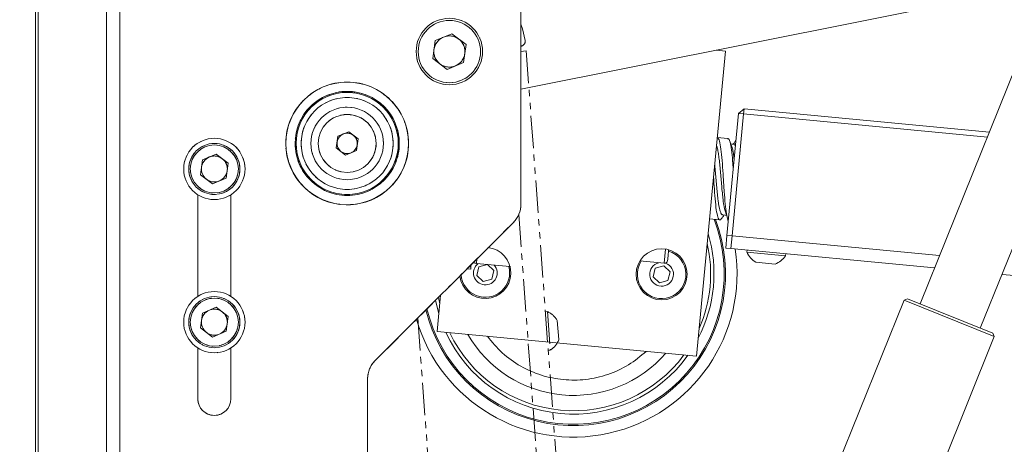
# Model space of a CAD drawing. Units: millimetres. Extents: x -424 to 3628, y -6039 to 2930.
# Drawn here: x -170 to 22, y -1769 to -1686 of the extents above; entities that cross this region are included whole.
import ezdxf

# ---------------------------------------------------------------- set-up
doc = ezdxf.new("R2010")
doc.units = ezdxf.units.MM
doc.linetypes.add('PHANTOM', pattern=[12.7, 6.35, -1.27, 1.27, -1.27, 1.27, -1.27])
doc.styles.add('SLDTEXTSTYLE1', font='TXT', dxfattribs={"width": 0.75})
doc.dimstyles.new('SLDDIMSTYLE1', dxfattribs={"dimtxt": 4.233333, "dimasz": 6, "dimexe": 0, "dimexo": 0.0625, "dimgap": 1.058333, "dimtad": 1, "dimdec": 1, "dimrnd": 1e-09, "dimzin": 12, "dimdsep": 46, "dimtxsty": 'SLDTEXTSTYLE1', "dimblk1": 'CLOSED', "dimblk2": 'CLOSED', "dimsah": 1, "dimcen": 0.09, "dimadec": 0, "dimazin": 3, "dimtfac": 1, "dimtdec": 1, "dimtofl": 0, "dimtmove": 0, "dimatfit": 3, "dimldrblk": 'CLOSED', "dimfxl": 0, "dimfrac": 2, "dimtolj": 1, "dimtzin": 12, "dimarcsym": 0})

# ---------------------------------------------------------------- blocks, each defined once
blk = doc.blocks.new('_Closed')
at = {"color": 0, "linetype": 'ByBlock', "lineweight": -2}
for p, q in [((-1, 0.166667), (0, 0)), ((-1, 0.166667), (-1, -0.166667)), ((0, 0), (-1, -0.166667)), ((0, 0), (-1, 0))]:
    blk.add_line(p, q, dxfattribs=at)
blk = doc.blocks.new('_D_4')
at = {"color": 7, "linetype": 'Continuous', "lineweight": 0}
for p, q in [((399.11, -1345.22), (-268.13, -1345.22)), ((-267.13, -1345.22), (-267.13, -1882.34)), ((-287.09, -1608.31), (-287.09, -1607.02)), ((-287.09, -1607.02), (-280.36, -1607.02)), ((-280.36, -1607.02), (-280.36, -1608.31)), ((-287.09, -1619.25), (-287.09, -1620.54)), ((-287.09, -1620.54), (-280.36, -1620.54)), ((-280.36, -1620.54), (-280.36, -1619.25)), ((-9.09, -1882.34), (-268.13, -1882.34))]:
    blk.add_line(p, q, dxfattribs=at)
at = {"color": 7, "linetype": 'Continuous', "lineweight": 18, "xscale": 6, "yscale": 6}
for p, rotation in [((-267.13, -1345.22, 0.62), 90.00000000001518), ((-267.13, -1882.34, 0.62), 270.0000000000152)]:
    blk.add_blockref('_Closed', p, dxfattribs=dict(at, rotation=rotation))
at = {"color": 7, "linetype": 'Continuous', "lineweight": 18, "attachment_point": 1, "rotation": 90, "style": 'SLDTEXTSTYLE1'}
for s, insert, char_height in [('Lift Travel', (-272.59, -1626.21), 4.2333), ('537.1', (-279.31, -1620.81), 4.233), ('21.1', (-285.82, -1619.25), 4.233)]:
    blk.add_mtext(s, dxfattribs=dict(at, insert=insert, char_height=char_height))

msp = doc.modelspace()

# ---------------------------------------------------------------- linework, layer by layer
at = {"color": 7, "linetype": 'Continuous', "lineweight": 18}
for p, q in [((-72.13023, -1722.2799), (-72.13023, -1655.35097)), ((-153.23023, -1665.35097), (-153.23023, -1845.35097)), ((-150.63023, -1665.35097), (-150.63023, -1845.35097)), ((-166.63023, -1668.35097), (-166.63023, -1842.35097)), ((-167.13023, -1672.85097), (-167.13023, -1837.85097)), ((22.47417, -1680.80776), (-72.13023, -1699.74671)), ((-85.66777, -1688.86254), (-88.92007, -1690.20625)), ((-82.87793, -1691.00726), (-85.66777, -1688.86254)), ((-89.38253, -1693.69468), (-88.92007, -1690.20625)), ((-82.87793, -1691.00726), (-83.3404, -1694.49569)), ((26.65167, -1690.58829), (5.99285, -1741.78401)), ((-86.5927, -1695.8394), (-89.38253, -1693.69468)), ((-37.76297, -1752.00331), (-32.08863, -1692.27223)), ((-33.92301, -1692.09797), (-32.08863, -1692.27223)), ((-86.5927, -1695.8394), (-83.3404, -1694.49569)), ((17.77013, -1746.53645), (38.42895, -1695.34073)), ((-31.80652, -1728.36066), (-29.53678, -1704.46823)), ((-28.54126, -1704.5628), (-30.811, -1728.45523)), ((-28.44669, -1703.56728), (-29.53678, -1704.46823)), ((-29.53678, -1704.46823), (-28.54126, -1704.5628)), ((-28.44669, -1703.56728), (-28.54126, -1704.5628)), ((19.18311, -1709.09653), (-28.54126, -1704.5628)), ((-28.44669, -1703.56728), (19.57349, -1708.12911)), ((-108.26464, -1711.23281), (-107.96114, -1708.94344)), ((-107.96114, -1708.94344), (-105.82673, -1708.0616)), ((-105.82673, -1708.0616), (-103.99583, -1709.46913)), ((-31.66226, -1709.38927), (-33.69636, -1709.19604)), ((-103.99583, -1709.46913), (-104.29933, -1711.7585)), ((-30.13479, -1710.76321), (-30.31873, -1710.62799)), ((-131.74448, -1712.44118), (-134.45731, -1713.562)), ((-129.41741, -1714.23015), (-131.74448, -1712.44118)), ((-106.43374, -1712.64034), (-108.26464, -1711.23281)), ((-104.29933, -1711.7585), (-106.43374, -1712.64034)), ((-134.84306, -1716.47179), (-134.45731, -1713.562)), ((-129.41741, -1714.23015), (-129.80316, -1717.13994)), ((-132.51599, -1718.26076), (-134.84306, -1716.47179)), ((-132.51599, -1718.26076), (-129.80316, -1717.13994)), ((-135.38023, -1720.39453), (-135.38023, -1740.30741)), ((-128.88023, -1740.30741), (-128.88023, -1720.39453)), ((-100.66577, -1752.8865), (-73.5947, -1725.81544)), ((-35.20952, -1725.12432), (-33.17542, -1725.31756)), ((-31.69452, -1725.12817), (-31.54131, -1725.56899)), ((-32.04295, -1730.84945), (-31.80652, -1728.36066)), ((-31.80652, -1728.36066), (-30.811, -1728.45523)), ((-30.811, -1728.45523), (-31.04743, -1730.94403)), ((-30.811, -1728.45523), (9.81403, -1732.31453)), ((-44.0721, -1733.82517), (-43.80792, -1731.04422)), ((-31.04743, -1730.94403), (-32.04295, -1730.84945)), ((-31.04743, -1730.94403), (8.83809, -1734.73308)), ((-27.86177, -1731.24666), (-27.89771, -1731.62495)), ((-20.33177, -1732.3437), (-27.89771, -1731.62495)), ((-20.33177, -1732.3437), (-20.29583, -1731.96541)), ((-81.86625, -1734.08699), (-81.91035, -1734.55118)), ((-80.75631, -1732.97705), (-80.83906, -1733.84813)), ((-80.83906, -1733.84813), (-74.27047, -1734.47213)), ((-80.33517, -1734.51792), (-78.69105, -1734.05219)), ((-78.65904, -1734.05523), (-77.42663, -1735.25303)), ((-48.8412, -1733.37211), (-44.0721, -1733.82517)), ((-22.39538, -1733.97586), (-26.17835, -1733.61648)), ((-82.7057, -1734.92643), (-81.95279, -1734.99796)), ((-81.91035, -1734.55118), (-82.294, -1734.51473)), ((-81.91035, -1734.55118), (-81.95279, -1734.99796)), ((-80.75958, -1736.19717), (-80.33517, -1734.51792)), ((-79.51752, -1737.40435), (-80.75958, -1736.19717)), ((-77.42663, -1735.25303), (-77.85104, -1736.93228)), ((-74.2036, -1734.36135), (-74.24277, -1734.87208)), ((-46.26054, -1736.4541), (-45.83612, -1734.77485)), ((-45.83612, -1734.77485), (-44.16965, -1734.30279)), ((-44.16965, -1734.30279), (-42.92758, -1735.50996)), ((-42.92758, -1735.50996), (-43.352, -1737.18921)), ((22.0275, -1735.98604), (171.45011, -1750.18091)), ((-77.85104, -1736.93228), (-79.51752, -1737.40435)), ((-45.01848, -1737.66128), (-46.26054, -1736.4541)), ((-43.352, -1737.18921), (-45.01848, -1737.66128)), ((-88.53439, -1747.18012), (-87.85996, -1740.08069)), ((-88.20297, -1743.69146), (-88.8451, -1741.06584)), ((-88.27761, -1740.49835), (-88.021, -1741.77594)), ((2.88461, -1741.06893), (-33.60067, -1831.48505)), ((3.53539, -1740.79236), (2.88461, -1741.06893)), ((20.50416, -1748.17888), (2.88461, -1741.06893)), ((3.53539, -1740.79236), (20.22759, -1747.5281)), ((-134.84306, -1746.47179), (-134.45731, -1743.562)), ((-131.74448, -1742.44118), (-134.45731, -1743.562)), ((-129.41741, -1744.23015), (-131.74448, -1742.44118)), ((-129.41741, -1744.23015), (-129.80316, -1747.13994)), ((-132.51599, -1748.26076), (-134.84306, -1746.47179)), ((-132.51599, -1748.26076), (-129.80316, -1747.13994)), ((-37.76297, -1752.00331), (-88.53439, -1747.18012)), ((20.50416, -1748.17888), (20.22759, -1747.5281)), ((-15.98112, -1838.595), (20.50416, -1748.17888)), ((-135.38023, -1750.39453), (-135.38023, -1760.35097)), ((-128.88023, -1760.35097), (-128.88023, -1750.39453)), ((-102.13023, -1833.2799), (-102.13023, -1756.42204))]:
    msp.add_line(p, q, dxfattribs=at)
at = {"color": 7, "linetype": 'PHANTOM', "lineweight": 18}
for p, q in [((-72.13023, -1722.2799), (-72.13023, -1655.35097)), ((-153.23023, -1665.35097), (-153.23023, -1845.35097)), ((-150.63023, -1665.35097), (-150.63023, -1845.35097)), ((-166.63023, -1668.35097), (-166.63023, -1842.35097)), ((-167.13023, -1672.85097), (-167.13023, -1837.85097)), ((-85.66777, -1688.86254), (-88.92007, -1690.20625)), ((-82.87793, -1691.00726), (-85.66777, -1688.86254)), ((-89.38253, -1693.69468), (-88.92007, -1690.20625)), ((-82.87793, -1691.00726), (-83.3404, -1694.49569)), ((-86.5927, -1695.8394), (-89.38253, -1693.69468)), ((-72.13023, -1692.32312), (-71.0973, -1692.24709)), ((-71.0973, -1692.24709), (-38.2086, -2139.03824)), ((-86.5927, -1695.8394), (-83.3404, -1694.49569)), ((-108.26464, -1711.23281), (-107.96114, -1708.94344)), ((-107.96114, -1708.94344), (-105.82673, -1708.0616)), ((-105.82673, -1708.0616), (-103.99583, -1709.46913)), ((-103.99583, -1709.46913), (-104.29933, -1711.7585)), ((-131.74448, -1712.44118), (-134.45731, -1713.562)), ((-129.41741, -1714.23015), (-131.74448, -1712.44118)), ((-106.43374, -1712.64034), (-108.26464, -1711.23281)), ((-104.29933, -1711.7585), (-106.43374, -1712.64034)), ((-134.84306, -1716.47179), (-134.45731, -1713.562)), ((-129.41741, -1714.23015), (-129.80316, -1717.13994)), ((-132.51599, -1718.26076), (-134.84306, -1716.47179)), ((-132.51599, -1718.26076), (-129.80316, -1717.13994)), ((-135.38023, -1720.39453), (-135.38023, -1740.30741)), ((-128.88023, -1740.30741), (-128.88023, -1720.39453)), ((-72.54933, -1724.28373), (-42.65744, -2130.36346)), ((-100.66577, -1752.8865), (-73.5947, -1725.81544)), ((-134.84306, -1746.47179), (-134.45731, -1743.562)), ((-131.74448, -1742.44118), (-134.45731, -1743.562)), ((-129.41741, -1744.23015), (-131.74448, -1742.44118)), ((-66.95962, -1743.28104), (-67.33859, -1743.30893)), ((-66.95962, -1743.28104), (-66.41765, -1750.64362)), ((-129.41741, -1744.23015), (-129.80316, -1747.13994)), ((-88.11913, -1801.54899), (-92.31586, -1744.5366)), ((-65.00504, -1745.0423), (-64.73406, -1748.72359)), ((-132.51599, -1748.26076), (-134.84306, -1746.47179)), ((-132.51599, -1748.26076), (-129.80316, -1747.13994)), ((-64.73406, -1748.72359), (-64.72608, -1748.83205)), ((-135.38023, -1750.39453), (-135.38023, -1760.35097)), ((-128.88023, -1760.35097), (-128.88023, -1750.39453)), ((-66.78066, -1750.88843), (-66.40168, -1750.86053)), ((-66.41765, -1750.64362), (-66.40168, -1750.86053)), ((-102.13023, -1833.2799), (-102.13023, -1756.42204))]:
    msp.add_line(p, q, dxfattribs=at)
at = {"color": 7, "linetype": 'PHANTOM', "lineweight": 18, "flags": 128}
msp.add_lwpolyline([(-71.28758, -1690.18406), (-71.79344, -1687.94005), (-72.13023, -1686.96581)], dxfattribs=at)
at = {"color": 7, "linetype": 'Continuous', "lineweight": 18, "flags": 128}
for points in [[(-30.30821, -1710.52588), (-30.80611, -1710.47881), (-31.06452, -1710.45439)], [(-32.62727, -1724.36119), (-32.12942, -1724.40872), (-31.86963, -1724.43352)]]:
    msp.add_lwpolyline(points, dxfattribs=at)
at = {"color": 7, "linetype": 'Continuous', "lineweight": 18}
for centre, radius in [((-86.13023, -1692.35097), 6.5), ((-86.13023, -1692.35097), 6.1), ((-106.13023, -1710.35097), 12.025), ((-106.13023, -1710.35097), 12), ((-106.13023, -1710.35097), 10.2), ((-106.13023, -1710.35097), 10), ((-106.13023, -1710.35097), 9), ((-106.13023, -1710.35097), 7.1), ((-106.13023, -1710.35097), 5.67), ((-132.13023, -1715.35097), 6), ((-132.13023, -1715.35097), 5), ((-132.13023, -1715.35097), 4.7), ((-44.59406, -1735.98203), 5), ((-132.13023, -1745.35097), 6), ((-132.13023, -1745.35097), 5), ((-132.13023, -1745.35097), 4.7)]:
    msp.add_circle(centre, radius, dxfattribs=at)
at = {"color": 7, "linetype": 'PHANTOM', "lineweight": 18}
for centre, radius in [((-86.13023, -1692.35097), 6.5), ((-86.13023, -1692.35097), 6.1), ((-106.13023, -1710.35097), 12.025), ((-106.13023, -1710.35097), 12), ((-106.13023, -1710.35097), 10.2), ((-106.13023, -1710.35097), 10), ((-106.13023, -1710.35097), 9), ((-106.13023, -1710.35097), 7.1), ((-106.13023, -1710.35097), 5.67), ((-132.13023, -1715.35097), 6), ((-132.13023, -1715.35097), 5), ((-132.13023, -1715.35097), 4.7), ((-132.13023, -1745.35097), 6), ((-132.13023, -1745.35097), 5), ((-132.13023, -1745.35097), 4.7)]:
    msp.add_circle(centre, radius, dxfattribs=at)
at = {"color": 7, "linetype": 'Continuous', "lineweight": 18}
for centre, radius, start, end in [((-86.13023, -1692.35097), 3.0475, 112.4482808, 172.4482808), ((-86.13023, -1692.35097), 3.0475, 52.4482808, 112.4482808), ((-86.13023, -1692.35097), 3.0475, 352.4482808, 52.4482808), ((-86.13023, -1692.35097), 3.0475, 172.4482808, 232.4482808), ((-86.13023, -1692.35097), 3.0475, 292.4482808, 352.4482808), ((-86.13023, -1692.35097), 3.0475, 232.4482808, 292.4482808), ((-106.13023, -1710.35097), 2, 112.4482808, 172.4482808), ((-106.13023, -1710.35097), 2, 52.4482808, 112.4482808), ((-106.13023, -1710.35097), 2, 352.4482808, 52.4482808), ((-106.13023, -1710.35097), 2, 172.4482808, 232.4482808), ((-106.13023, -1710.35097), 2, 292.4482808, 352.4482808), ((-132.13023, -1715.35097), 2.542, 112.4482808, 172.4482808), ((-132.13023, -1715.35097), 2.542, 52.4482808, 112.4482808), ((-106.13023, -1710.35097), 2, 232.4482808, 292.4482808), ((-132.13023, -1715.35097), 2.542, 172.4482808, 232.4482808), ((-132.13023, -1715.35097), 2.542, 352.4482808, 52.4482808), ((-132.13023, -1715.35097), 2.542, 292.4482808, 352.4482808), ((-132.13023, -1715.35097), 2.542, 232.4482808, 292.4482808), ((-77.13023, -1722.2799), 5, 315, 0), ((-61.84358, -1735.85357), 29.75, 193.8089568, 20.9133276), ((-61.84358, -1735.85357), 29.5, 193.5145373, 21.1539783), ((-61.84358, -1735.85357), 27.5, 332.5868907, 16.5596967), ((-61.84358, -1735.85357), 26.839, 354.5732937, 12.7479866), ((-61.84358, -1735.85357), 32, 196.2179631, 8.6812684), ((-79.0931, -1735.7251), 5, 186.4024378, 84.5732937), ((-44.59406, -1735.98203), 4.75, 147.0289864, 73.2274371), ((-23.91942, -1729.92831), 4.32497, 203.0970797, 238.5134626), ((-23.91942, -1729.92831), 4.32497, 290.6331249, 326.0495078), ((-79.0931, -1735.7251), 2.32768, 127.5342089, 41.6123785), ((-80.74449, -1732.85261), 1, 229.5672177, 264.5732937), ((-44.59406, -1735.98203), 2.32768, 103.8955391, 70.2708467), ((-44.01536, -1733.22785), 0.6, 264.5732937, 354.5732937), ((-79.0931, -1735.7251), 4.75, 183.952813, 15.5886543), ((-61.84358, -1735.85357), 26.839, 336.3986008, 354.5732937), ((-132.13023, -1745.35097), 2.542, 112.4482808, 172.4482808), ((-132.13023, -1745.35097), 2.542, 52.4482808, 112.4482808), ((-132.13023, -1745.35097), 2.542, 352.4482808, 52.4482808), ((-132.13023, -1745.35097), 2.542, 172.4482808, 232.4482808), ((-132.13023, -1745.35097), 2.542, 292.4482808, 352.4482808), ((-132.13023, -1745.35097), 2.542, 232.4482808, 292.4482808), ((-61.84358, -1735.85357), 27.5, 204.6936567, 324.4529307), ((-61.84358, -1735.85357), 26.839, 205.5157628, 323.6308246), ((-61.84358, -1735.85357), 23.839, 209.9453349, 319.2012525), ((-97.13023, -1756.42204), 5, 135, 180), ((-132.13023, -1760.35097), 3.25, 180, 0)]:
    msp.add_arc(centre, radius, start, end, dxfattribs=at)
at = {"color": 7, "linetype": 'PHANTOM', "lineweight": 18}
for centre, radius, start, end in [((-86.13023, -1692.35097), 3.0475, 112.4482808, 172.4482808), ((-86.13023, -1692.35097), 3.0475, 52.4482808, 112.4482808), ((-86.13023, -1692.35097), 3.0475, 352.4482808, 52.4482808), ((-72.27709, -1690.32852), 1, 278.4445514, 8.3060438), ((-86.13023, -1692.35097), 3.0475, 172.4482808, 232.4482808), ((-86.13023, -1692.35097), 3.0475, 292.4482808, 352.4482808), ((-86.13023, -1692.35097), 3.0475, 232.4482808, 292.4482808), ((-106.13023, -1710.35097), 2, 112.4482808, 172.4482808), ((-106.13023, -1710.35097), 2, 52.4482808, 112.4482808), ((-106.13023, -1710.35097), 2, 352.4482808, 52.4482808), ((-106.13023, -1710.35097), 2, 172.4482808, 232.4482808), ((-106.13023, -1710.35097), 2, 292.4482808, 352.4482808), ((-132.13023, -1715.35097), 2.542, 112.4482808, 172.4482808), ((-132.13023, -1715.35097), 2.542, 52.4482808, 112.4482808), ((-106.13023, -1710.35097), 2, 232.4482808, 292.4482808), ((-132.13023, -1715.35097), 2.542, 172.4482808, 232.4482808), ((-132.13023, -1715.35097), 2.542, 352.4482808, 52.4482808), ((-132.13023, -1715.35097), 2.542, 292.4482808, 352.4482808), ((-132.13023, -1715.35097), 2.542, 232.4482808, 292.4482808), ((-77.13023, -1722.2799), 5, 315, 0), ((-132.13023, -1745.35097), 2.542, 112.4482808, 172.4482808), ((-132.13023, -1745.35097), 2.542, 52.4482808, 112.4482808), ((-132.13023, -1745.35097), 2.542, 352.4482808, 52.4482808), ((-68.74035, -1747.2224), 4.32497, 30.2698312, 65.686214), ((-132.13023, -1745.35097), 2.542, 172.4482808, 232.4482808), ((-132.13023, -1745.35097), 2.542, 292.4482808, 352.4482808), ((-132.13023, -1745.35097), 2.542, 232.4482808, 292.4482808), ((-68.74035, -1747.2224), 4.32497, 302.733786, 338.1501688), ((-97.13023, -1756.42204), 5, 135, 180), ((-132.13023, -1760.35097), 3.25, 180, 0)]:
    msp.add_arc(centre, radius, start, end, dxfattribs=at)
at = {"color": 7, "linetype": 'Continuous', "lineweight": 18}
for points, knots in [([(-32.04408, -1723.93194), (-32.09315, -1723.80387), (-32.28124, -1723.31292), (-32.48743, -1722.05817), (-32.6792, -1720.41027), (-32.81031, -1719.03367), (-32.9348, -1717.59181), (-33.05853, -1716.13497), (-33.18715, -1714.72785), (-33.32532, -1713.42727), (-33.47861, -1712.28789), (-33.64678, -1711.34364), (-33.77818, -1710.93212), (-33.84223, -1710.73151)], [0, 0, 0, 0, 0.060305943, 0.231185111, 0.317148251, 0.403005295, 0.488854392, 0.574741355, 0.660699393, 0.746551443, 0.832398727, 0.918301974, 1, 1, 1, 1]), ([(-31.51194, -1725.25979), (-31.52795, -1725.25225), (-31.68442, -1725.17855), (-31.88891, -1724.17143), (-32.15865, -1722.30809), (-32.34853, -1719.78878), (-32.52608, -1717.01494), (-32.7027, -1714.27569), (-32.90757, -1711.87445), (-33.18751, -1710.14413), (-33.45508, -1709.23782), (-33.67807, -1709.29048), (-33.75039, -1709.30756)], [0, 0, 0, 0, 0.013270869, 0.129652005, 0.245969689, 0.362363676, 0.478689719, 0.59505859, 0.711412076, 0.827747368, 0.944129462, 1, 1, 1, 1]), ([(-31.66899, -1709.4601), (-31.63978, -1709.44052), (-31.45584, -1709.3172), (-31.20045, -1709.99254), (-30.90237, -1711.48392), (-30.71141, -1713.41103), (-30.6112, -1714.84213), (-30.57347, -1715.381)], [0, 0, 0, 0, 0.049760089, 0.313380784, 0.577053228, 0.840742883, 1, 1, 1, 1]), ([(-30.88598, -1710.93003), (-30.95506, -1710.74642), (-31.09353, -1710.37834), (-31.23067, -1710.00888), (-31.2994, -1709.82371)], [0, 0, 0, 0, 0.498812478, 1, 1, 1, 1]), ([(-30.39231, -1713.47396), (-30.44328, -1713.04553), (-30.54309, -1712.20659), (-30.71424, -1711.41232), (-30.8385, -1711.0847), (-30.89288, -1710.94131)], [0, 0, 0, 0, 0.369823661, 0.72417777, 1, 1, 1, 1]), ([(-30.19244, -1709.91974), (-30.29633, -1710.09176), (-30.41394, -1710.28651), (-30.53246, -1710.48071), (-30.54629, -1710.50337)], [0, 0, 0, 0, 0.883299513, 1, 1, 1, 1]), ([(-30.03942, -1709.75924), (-30.0562, -1709.75963), (-30.10716, -1709.76083), (-30.17179, -1709.91678), (-30.21513, -1710.02135)], [0, 0, 0, 0, 0.329447947, 1, 1, 1, 1]), ([(-32.6159, -1724.25799), (-32.65996, -1724.28882), (-32.7981, -1724.38546), (-32.9805, -1724.03583), (-33.25706, -1723.28573), (-33.48334, -1721.96875), (-33.67473, -1720.31475), (-33.84871, -1718.48614), (-34.01338, -1716.51884), (-34.14306, -1715.02947), (-34.195, -1714.55098), (-34.20037, -1714.50152)], [0, 0, 0, 0, 0.049009571, 0.153642497, 0.258149521, 0.46616136, 0.570795246, 0.675295577, 0.883314369, 0.987940691, 1, 1, 1, 1]), ([(-34.42672, -1716.88422), (-34.37657, -1717.70492), (-34.26995, -1719.44961), (-34.07334, -1721.89284), (-33.83644, -1723.89976), (-33.50656, -1725.11347), (-33.14653, -1725.4984), (-32.84702, -1725.05244), (-32.71778, -1724.86)], [0, 0, 0, 0, 0.157242255, 0.334276833, 0.511403403, 0.688422131, 0.865549596, 1, 1, 1, 1]), ([(-32.73724, -1724.95921), (-32.63494, -1724.7902), (-32.51869, -1724.59814), (-32.40184, -1724.40699), (-32.38782, -1724.38405)], [0, 0, 0, 0, 0.879999041, 1, 1, 1, 1]), ([(-32.05178, -1723.94713), (-31.98161, -1724.13407), (-31.84081, -1724.50915), (-31.70176, -1724.88488), (-31.63201, -1725.07334)], [0, 0, 0, 0, 0.498400983, 1, 1, 1, 1]), ([(-43.21766, -1731.17521), (-43.27488, -1731.77753), (-43.3912, -1733.00199), (-43.409, -1733.18939), (-43.41805, -1733.2846)], [0, 0, 0, 0, 0.491908215, 1, 1, 1, 1]), ([(-47.6038, -1751.06845), (-48.72591, -1751.99764), (-50.99575, -1753.87726), (-55.07068, -1755.71929), (-59.40718, -1756.70956), (-63.82872, -1756.7502), (-68.16352, -1755.87772), (-72.23599, -1754.08861), (-75.89118, -1751.51224), (-77.76649, -1749.23884), (-78.69356, -1748.11498)], [0, 0, 0, 0, 0.123588209, 0.25, 0.376411791, 0.5, 0.623588209, 0.75, 0.876411791, 1, 1, 1, 1])]:
    msp.add_open_spline(points, degree=3, knots=knots, dxfattribs=at)

# ---------------------------------------------------------------- dimensions: what is measured, and where the dimension line sits
dim = msp.add_linear_dim(base=(-267.13023, -1882.33673), p1=(400.11485, -1345.21767), p2=(-8.09472, -1882.33673), angle=90, text='<>\\PLift Travel', dimstyle='SLDDIMSTYLE1', dxfattribs=at)
dim.commit()
dim.dimension.update_dxf_attribs({"geometry": '_D_4', "text_midpoint": (-267.13023, -1613.7772), "dimtype": 160})

doc.saveas('drawing.dxf')
